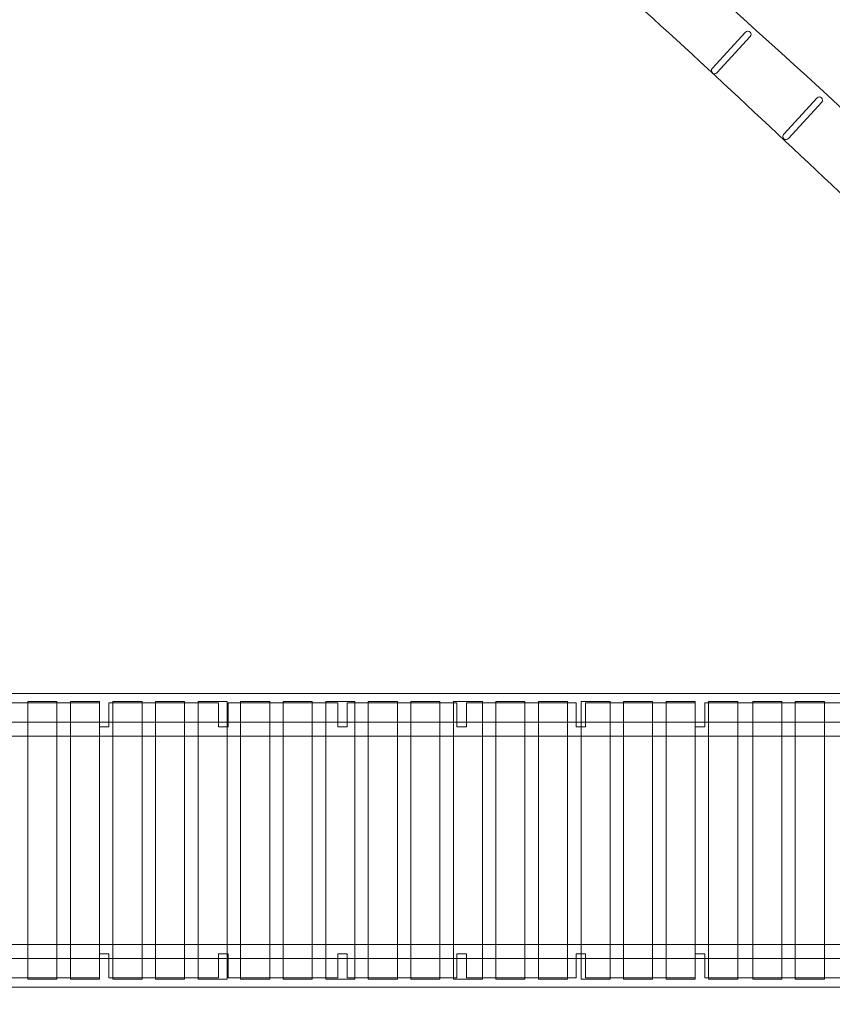
# Model space of a CAD drawing. Units: centimetres. Extents: x -8.7 to 4.6, y -9.2 to -0.9.
# Drawn here: x -5.4 to -3.4, y -6.7 to -4.3 of the extents above; entities that cross this region are included whole.
import ezdxf
from ezdxf.lldxf.tags import DXFTag

# ---------------------------------------------------------------- set-up
doc = ezdxf.new("R2010")
doc.units = ezdxf.units.CM
doc.header["$MEASUREMENT"] = 0
doc.layers.add('Ebene 1', color=7, linetype='Continuous')
tags = doc.linetypes.add('New Line1', pattern=[0.4, 0.1, -0.3]).pattern_tags.tags
tags[6:7] = [DXFTag(74, 4), DXFTag(75, 0), DXFTag(340, '0'), DXFTag(46, 1.0), DXFTag(50, 0.0), DXFTag(44, 0.0), DXFTag(45, 0.0)]
tags[4:5] = [DXFTag(74, 4), DXFTag(75, 0), DXFTag(340, '0'), DXFTag(46, 1.0), DXFTag(50, 0.0), DXFTag(44, 0.0), DXFTag(45, 0.0)]
tags = doc.linetypes.add('New Line12', pattern=[0.8, 0.5, -0.3]).pattern_tags.tags
tags[6:7] = [DXFTag(74, 4), DXFTag(75, 0), DXFTag(340, '0'), DXFTag(46, 1.0), DXFTag(50, 0.0), DXFTag(44, 0.0), DXFTag(45, 0.0)]
tags[4:5] = [DXFTag(74, 4), DXFTag(75, 0), DXFTag(340, '0'), DXFTag(46, 1.0), DXFTag(50, 0.0), DXFTag(44, 0.0), DXFTag(45, 0.0)]
tags = doc.linetypes.add('New Line13', pattern=[0.8, 0.5, -0.3]).pattern_tags.tags
tags[6:7] = [DXFTag(74, 4), DXFTag(75, 0), DXFTag(340, '0'), DXFTag(46, 1.0), DXFTag(50, 0.0), DXFTag(44, 0.0), DXFTag(45, 0.0)]
tags[4:5] = [DXFTag(74, 4), DXFTag(75, 0), DXFTag(340, '0'), DXFTag(46, 1.0), DXFTag(50, 0.0), DXFTag(44, 0.0), DXFTag(45, 0.0)]

msp = doc.modelspace()

# ---------------------------------------------------------------- linework, layer by layer
at = {"layer": 'Ebene 1', "color": 250, "lineweight": 18}
for points in [[(-5.38287, -6.68562), (-5.30963, -6.68562), (-5.30963, -5.98562), (-5.38287, -5.98562), (-5.38287, -6.68562)], [(-5.27574, -6.68562), (-5.20252, -6.68562), (-5.20252, -5.98562), (-5.27574, -5.98562), (-5.27574, -6.68562)], [(-5.16861, -6.68562), (-5.09539, -6.68562), (-5.09539, -5.98562), (-5.16861, -5.98562), (-5.16861, -6.68562)], [(-5.06149, -6.68562), (-4.98825, -6.68562), (-4.98825, -5.98562), (-5.06149, -5.98562), (-5.06149, -6.68562)], [(-4.95436, -6.68562), (-4.88114, -6.68562), (-4.88114, -5.98562), (-4.95436, -5.98562), (-4.95436, -6.68562)], [(-4.84724, -6.68562), (-4.774, -6.68562), (-4.774, -5.98562), (-4.84724, -5.98562), (-4.84724, -6.68562)], [(-4.74011, -6.68562), (-4.66689, -6.68562), (-4.66689, -5.98562), (-4.74011, -5.98562), (-4.74011, -6.68562)], [(-4.63299, -6.68562), (-4.55975, -6.68562), (-4.55975, -5.98562), (-4.63299, -5.98562), (-4.63299, -6.68562)], [(-4.52586, -6.68562), (-4.45264, -6.68562), (-4.45264, -5.98562), (-4.52586, -5.98562), (-4.52586, -6.68562)], [(-4.41874, -6.68562), (-4.3455, -6.68562), (-4.3455, -5.98562), (-4.41874, -5.98562), (-4.41874, -6.68562)], [(-4.31161, -6.68562), (-4.23839, -6.68562), (-4.23839, -5.98562), (-4.31161, -5.98562), (-4.31161, -6.68562)], [(-4.20449, -6.68562), (-4.13125, -6.68562), (-4.13125, -5.98562), (-4.20449, -5.98562), (-4.20449, -6.68562)], [(-4.09736, -6.68562), (-4.02412, -6.68562), (-4.02412, -5.98562), (-4.09736, -5.98562), (-4.09736, -6.68562)], [(-3.99023, -6.68562), (-3.91701, -6.68562), (-3.91701, -5.98562), (-3.99023, -5.98562), (-3.99023, -6.68562)], [(-3.88311, -6.68562), (-3.80987, -6.68562), (-3.80987, -5.98562), (-3.88311, -5.98562), (-3.88311, -6.68562)], [(-3.77598, -6.68562), (-3.70276, -6.68562), (-3.70276, -5.98562), (-3.77598, -5.98562), (-3.77598, -6.68562)], [(-3.66886, -6.68562), (-3.59562, -6.68562), (-3.59562, -5.98562), (-3.66886, -5.98562), (-3.66886, -6.68562)], [(-3.5579, -6.68562), (-3.48468, -6.68562), (-3.48468, -5.98562), (-3.5579, -5.98562), (-3.5579, -6.68562)], [(-3.45078, -6.68562), (-3.37754, -6.68562), (-3.37754, -5.98562), (-3.45078, -5.98562), (-3.45078, -6.68562)], [(-5.89062, -6.07312), (-3.29062, -6.07312), (-3.29062, -6.03812), (-5.89062, -6.03812), (-5.89062, -6.07312)], [(-5.89062, -6.63312), (-3.29062, -6.63312), (-3.29062, -6.59812), (-5.89062, -6.59812), (-5.89062, -6.63312)]]:
    msp.add_lwpolyline(points, close=True, dxfattribs=at)
at = {"layer": 'Ebene 1', "color": 250, "linetype": 'New Line1', "lineweight": 20}
msp.add_open_spline([(2.68044, -4.0595), (2.68044, -4.0595), (3.81646, -4.0595), (3.81646, -4.0595), (4.25646, -4.0595), (4.61646, -4.4195), (4.61646, -4.8595), (4.61646, -4.8595), (4.61646, -5.7595), (4.61646, -5.7595), (4.61646, -6.1995), (4.25646, -6.5595), (3.81646, -6.5595), (3.81646, -6.5595), (2.68044, -6.5595), (2.68044, -6.5595), (2.5576, -6.84418), (2.27378, -7.04476), (1.94538, -7.04476), (1.94538, -7.04476), (0.95032, -7.04476), (0.95032, -7.04476), (0.87705, -7.38675), (0.711, -7.69533), (0.4801, -7.94272), (0.32952, -8.66912), (-0.31749, -9.21941), (-1.08682, -9.21941), (-1.08682, -9.21941), (-1.36445, -9.21941), (-1.36445, -9.21941), (-1.67427, -9.21941), (-1.96419, -9.13007), (-2.20991, -8.97602), (-2.37966, -9.02874), (-2.56018, -9.0572), (-2.74754, -9.0572), (-3.37593, -9.0572), (-3.92752, -8.73749), (-4.25303, -8.25352), (-4.25303, -8.25352), (-4.89986, -8.25352), (-4.89986, -8.25352), (-5.1485, -8.81609), (-5.71248, -9.21125), (-6.36437, -9.21125), (-6.36437, -9.21125), (-6.66436, -9.21125), (-6.66436, -9.21125), (-7.38482, -9.21125), (-7.99792, -8.72861), (-8.19659, -8.07072), (-8.4998, -7.78074), (-8.68936, -7.37278), (-8.68936, -6.92267), (-8.68936, -6.92267), (-8.68936, -5.75266), (-8.68936, -5.75266), (-8.68936, -5.3952), (-8.56978, -5.06436), (-8.36869, -4.79804), (-8.25065, -4.07119), (-7.63843, -3.50451), (-6.89102, -3.45705), (-7.13173, -2.85748), (-7.02577, -2.1461), (-6.55979, -1.63959), (-5.91388, -0.9375), (-4.81817, -0.89182), (-4.11608, -1.53767), (-4.11608, -1.53767), (-2.9084, -2.64862), (-2.9084, -2.64862), (-2.9084, -2.64862), (-0.90773, -2.64862), (-0.90773, -2.64862), (-0.21826, -2.64862), (0.38843, -3.02086), (0.72149, -3.57426), (0.72149, -3.57426), (1.94538, -3.57426), (1.94538, -3.57426), (2.27378, -3.57426), (2.55758, -3.77482), (2.68044, -4.0595)], degree=3, knots=[0, 0, 0, 0, 0.0357143, 0.0357143, 0.0357143, 0.0714286, 0.0714286, 0.0714286, 0.1071429, 0.1071429, 0.1071429, 0.1428571, 0.1428571, 0.1428571, 0.1785714, 0.1785714, 0.1785714, 0.2142857, 0.2142857, 0.2142857, 0.25, 0.25, 0.25, 0.2857143, 0.2857143, 0.2857143, 0.3214286, 0.3214286, 0.3214286, 0.3571429, 0.3571429, 0.3571429, 0.3928571, 0.3928571, 0.3928571, 0.4285714, 0.4285714, 0.4285714, 0.4642857, 0.4642857, 0.4642857, 0.5, 0.5, 0.5, 0.5357143, 0.5357143, 0.5357143, 0.5714286, 0.5714286, 0.5714286, 0.6071429, 0.6071429, 0.6071429, 0.6428571, 0.6428571, 0.6428571, 0.6785714, 0.6785714, 0.6785714, 0.7142857, 0.7142857, 0.7142857, 0.75, 0.75, 0.75, 0.7857143, 0.7857143, 0.7857143, 0.8214286, 0.8214286, 0.8214286, 0.8571429, 0.8571429, 0.8571429, 0.8928571, 0.8928571, 0.8928571, 0.9285714, 0.9285714, 0.9285714, 0.9642857, 0.9642857, 0.9642857, 1, 1, 1, 1], dxfattribs=at)
at = {"layer": 'Ebene 1', "color": 250, "lineweight": 18}
for points, knots in [([(-5.38154, -2.82546), (-5.24521, -2.95087), (-5.11227, -3.07996), (-4.97594, -3.20537), (-4.59562, -3.55523), (-4.21302, -3.90265), (-3.82874, -4.24816), (-3.61707, -4.43848), (-3.41259, -4.63671), (-3.20308, -4.82943), (-3.19499, -4.83687), (-3.18226, -4.83634), (-3.17481, -4.82825), (-3.14999, -4.80127), (-3.12517, -4.77428), (-3.10035, -4.7473), (-3.0929, -4.7392), (-3.09344, -4.72648), (-3.10153, -4.71904), (-3.18932, -4.63828), (-3.27037, -4.55017), (-3.35821, -4.46946), (-3.69598, -4.15914), (-4.04121, -3.85685), (-4.38186, -3.54968), (-4.54778, -3.40007), (-4.70994, -3.24625), (-4.87438, -3.09498), (-5.01071, -2.96957), (-5.14366, -2.84048), (-5.27999, -2.71507), (-5.28808, -2.70763), (-5.3008, -2.70815), (-5.30825, -2.71625), (-5.33307, -2.74323), (-5.3579, -2.77021), (-5.38272, -2.7972), (-5.39016, -2.80529), (-5.38963, -2.81802), (-5.38154, -2.82546)], [0, 0, 0, 0, 0.0769231, 0.0769231, 0.0769231, 0.1538462, 0.1538462, 0.1538462, 0.2307692, 0.2307692, 0.2307692, 0.3076923, 0.3076923, 0.3076923, 0.3846154, 0.3846154, 0.3846154, 0.4615385, 0.4615385, 0.4615385, 0.5384615, 0.5384615, 0.5384615, 0.6153846, 0.6153846, 0.6153846, 0.6923077, 0.6923077, 0.6923077, 0.7692308, 0.7692308, 0.7692308, 0.8461538, 0.8461538, 0.8461538, 0.9230769, 0.9230769, 0.9230769, 1, 1, 1, 1]), ([(-5.50272, -5.98962), (-5.50272, -5.98962), (-5.90272, -5.98962), (-5.90272, -5.98962), (-5.90272, -5.98962), (-5.90272, -5.96562), (-5.90272, -5.96562), (-5.90272, -5.96562), (-3.27872, -5.96562), (-3.27872, -5.96562), (-3.27872, -5.96562), (-3.27872, -5.98962), (-3.27872, -5.98962), (-3.27872, -5.98962), (-3.67872, -5.98962), (-3.67872, -5.98962), (-3.67872, -5.98962), (-3.67872, -6.04979), (-3.67872, -6.04979), (-3.67872, -6.04979), (-3.70272, -6.04979), (-3.70272, -6.04979), (-3.70272, -6.04979), (-3.70272, -5.98962), (-3.70272, -5.98962), (-3.70272, -5.98962), (-3.97872, -5.98962), (-3.97872, -5.98962), (-3.97872, -5.98962), (-3.97872, -6.04979), (-3.97872, -6.04979), (-3.97872, -6.04979), (-4.00272, -6.04979), (-4.00272, -6.04979), (-4.00272, -6.04979), (-4.00272, -5.98962), (-4.00272, -5.98962), (-4.00272, -5.98962), (-4.27872, -5.98962), (-4.27872, -5.98962), (-4.27872, -5.98962), (-4.27872, -6.04979), (-4.27872, -6.04979), (-4.27872, -6.04979), (-4.30272, -6.04979), (-4.30272, -6.04979), (-4.30272, -6.04979), (-4.30272, -5.98962), (-4.30272, -5.98962), (-4.30272, -5.98962), (-4.57872, -5.98962), (-4.57872, -5.98962), (-4.57872, -5.98962), (-4.57872, -6.04979), (-4.57872, -6.04979), (-4.57872, -6.04979), (-4.60272, -6.04979), (-4.60272, -6.04979), (-4.60272, -6.04979), (-4.60272, -5.98962), (-4.60272, -5.98962), (-4.60272, -5.98962), (-4.87872, -5.98962), (-4.87872, -5.98962), (-4.87872, -5.98962), (-4.87872, -6.04979), (-4.87872, -6.04979), (-4.87872, -6.04979), (-4.90272, -6.04979), (-4.90272, -6.04979), (-4.90272, -6.04979), (-4.90272, -5.98962), (-4.90272, -5.98962), (-4.90272, -5.98962), (-5.17872, -5.98962), (-5.17872, -5.98962), (-5.17872, -5.98962), (-5.17872, -6.04979), (-5.17872, -6.04979), (-5.17872, -6.04979), (-5.20272, -6.04979), (-5.20272, -6.04979), (-5.20272, -6.04979), (-5.20272, -5.98962), (-5.20272, -5.98962), (-5.20272, -5.98962), (-5.47872, -5.98962), (-5.47872, -5.98962), (-5.47872, -5.98962), (-5.47872, -6.04979), (-5.47872, -6.04979), (-5.47872, -6.04979), (-5.50272, -6.04979), (-5.50272, -6.04979), (-5.50272, -6.04979), (-5.50272, -5.98962), (-5.50272, -5.98962)], [0, 0, 0, 0, 0.03125, 0.03125, 0.03125, 0.0625, 0.0625, 0.0625, 0.09375, 0.09375, 0.09375, 0.125, 0.125, 0.125, 0.15625, 0.15625, 0.15625, 0.1875, 0.1875, 0.1875, 0.21875, 0.21875, 0.21875, 0.25, 0.25, 0.25, 0.28125, 0.28125, 0.28125, 0.3125, 0.3125, 0.3125, 0.34375, 0.34375, 0.34375, 0.375, 0.375, 0.375, 0.40625, 0.40625, 0.40625, 0.4375, 0.4375, 0.4375, 0.46875, 0.46875, 0.46875, 0.5, 0.5, 0.5, 0.53125, 0.53125, 0.53125, 0.5625, 0.5625, 0.5625, 0.59375, 0.59375, 0.59375, 0.625, 0.625, 0.625, 0.65625, 0.65625, 0.65625, 0.6875, 0.6875, 0.6875, 0.71875, 0.71875, 0.71875, 0.75, 0.75, 0.75, 0.78125, 0.78125, 0.78125, 0.8125, 0.8125, 0.8125, 0.84375, 0.84375, 0.84375, 0.875, 0.875, 0.875, 0.90625, 0.90625, 0.90625, 0.9375, 0.9375, 0.9375, 0.96875, 0.96875, 0.96875, 1, 1, 1, 1]), ([(-5.50272, -6.68162), (-5.50272, -6.68162), (-5.90272, -6.68162), (-5.90272, -6.68162), (-5.90272, -6.68162), (-5.90272, -6.70562), (-5.90272, -6.70562), (-5.90272, -6.70562), (-3.27872, -6.70562), (-3.27872, -6.70562), (-3.27872, -6.70562), (-3.27872, -6.68162), (-3.27872, -6.68162), (-3.27872, -6.68162), (-3.67872, -6.68162), (-3.67872, -6.68162), (-3.67872, -6.68162), (-3.67872, -6.62145), (-3.67872, -6.62145), (-3.67872, -6.62145), (-3.70272, -6.62145), (-3.70272, -6.62145), (-3.70272, -6.62145), (-3.70272, -6.68162), (-3.70272, -6.68162), (-3.70272, -6.68162), (-3.97872, -6.68162), (-3.97872, -6.68162), (-3.97872, -6.68162), (-3.97872, -6.62145), (-3.97872, -6.62145), (-3.97872, -6.62145), (-4.00272, -6.62145), (-4.00272, -6.62145), (-4.00272, -6.62145), (-4.00272, -6.68162), (-4.00272, -6.68162), (-4.00272, -6.68162), (-4.27872, -6.68162), (-4.27872, -6.68162), (-4.27872, -6.68162), (-4.27872, -6.62145), (-4.27872, -6.62145), (-4.27872, -6.62145), (-4.30272, -6.62145), (-4.30272, -6.62145), (-4.30272, -6.62145), (-4.30272, -6.68162), (-4.30272, -6.68162), (-4.30272, -6.68162), (-4.57872, -6.68162), (-4.57872, -6.68162), (-4.57872, -6.68162), (-4.57872, -6.62145), (-4.57872, -6.62145), (-4.57872, -6.62145), (-4.60272, -6.62145), (-4.60272, -6.62145), (-4.60272, -6.62145), (-4.60272, -6.68162), (-4.60272, -6.68162), (-4.60272, -6.68162), (-4.87872, -6.68162), (-4.87872, -6.68162), (-4.87872, -6.68162), (-4.87872, -6.62145), (-4.87872, -6.62145), (-4.87872, -6.62145), (-4.90272, -6.62145), (-4.90272, -6.62145), (-4.90272, -6.62145), (-4.90272, -6.68162), (-4.90272, -6.68162), (-4.90272, -6.68162), (-5.17872, -6.68162), (-5.17872, -6.68162), (-5.17872, -6.68162), (-5.17872, -6.62145), (-5.17872, -6.62145), (-5.17872, -6.62145), (-5.20272, -6.62145), (-5.20272, -6.62145), (-5.20272, -6.62145), (-5.20272, -6.68162), (-5.20272, -6.68162), (-5.20272, -6.68162), (-5.47872, -6.68162), (-5.47872, -6.68162), (-5.47872, -6.68162), (-5.47872, -6.62145), (-5.47872, -6.62145), (-5.47872, -6.62145), (-5.50272, -6.62145), (-5.50272, -6.62145), (-5.50272, -6.62145), (-5.50272, -6.68162), (-5.50272, -6.68162)], [0, 0, 0, 0, 0.03125, 0.03125, 0.03125, 0.0625, 0.0625, 0.0625, 0.09375, 0.09375, 0.09375, 0.125, 0.125, 0.125, 0.15625, 0.15625, 0.15625, 0.1875, 0.1875, 0.1875, 0.21875, 0.21875, 0.21875, 0.25, 0.25, 0.25, 0.28125, 0.28125, 0.28125, 0.3125, 0.3125, 0.3125, 0.34375, 0.34375, 0.34375, 0.375, 0.375, 0.375, 0.40625, 0.40625, 0.40625, 0.4375, 0.4375, 0.4375, 0.46875, 0.46875, 0.46875, 0.5, 0.5, 0.5, 0.53125, 0.53125, 0.53125, 0.5625, 0.5625, 0.5625, 0.59375, 0.59375, 0.59375, 0.625, 0.625, 0.625, 0.65625, 0.65625, 0.65625, 0.6875, 0.6875, 0.6875, 0.71875, 0.71875, 0.71875, 0.75, 0.75, 0.75, 0.78125, 0.78125, 0.78125, 0.8125, 0.8125, 0.8125, 0.84375, 0.84375, 0.84375, 0.875, 0.875, 0.875, 0.90625, 0.90625, 0.90625, 0.9375, 0.9375, 0.9375, 0.96875, 0.96875, 0.96875, 1, 1, 1, 1])]:
    msp.add_open_spline(points, degree=3, knots=knots, dxfattribs=at)
at = {"layer": 'Ebene 1', "color": 250, "linetype": 'New Line12', "lineweight": 9}
msp.add_open_spline([(-3.56454, -4.29996), (-3.56454, -4.29996), (-3.56453, -4.29997), (-3.56453, -4.29997), (-3.56129, -4.30295), (-3.56108, -4.30802), (-3.56406, -4.31126), (-3.56406, -4.31126), (-3.64802, -4.40253), (-3.64802, -4.40253), (-3.651, -4.40577), (-3.65608, -4.40598), (-3.65932, -4.403), (-3.65932, -4.403), (-3.65933, -4.40299), (-3.65933, -4.40299), (-3.66257, -4.40001), (-3.66278, -4.39494), (-3.6598, -4.3917), (-3.6598, -4.3917), (-3.57584, -4.30043), (-3.57584, -4.30043), (-3.57286, -4.29719), (-3.56778, -4.29698), (-3.56454, -4.29996)], degree=3, knots=[0, 0, 0, 0, 0.125, 0.125, 0.125, 0.25, 0.25, 0.25, 0.375, 0.375, 0.375, 0.5, 0.5, 0.5, 0.625, 0.625, 0.625, 0.75, 0.75, 0.75, 0.875, 0.875, 0.875, 1, 1, 1, 1], dxfattribs=at)
at = {"layer": 'Ebene 1', "color": 250, "linetype": 'New Line13', "lineweight": 9}
msp.add_open_spline([(-3.38464, -4.46545), (-3.38464, -4.46545), (-3.38463, -4.46546), (-3.38463, -4.46546), (-3.38139, -4.46844), (-3.38118, -4.47351), (-3.38416, -4.47675), (-3.38416, -4.47675), (-3.46812, -4.56802), (-3.46812, -4.56802), (-3.4711, -4.57126), (-3.47618, -4.57147), (-3.47942, -4.56849), (-3.47942, -4.56849), (-3.47943, -4.56848), (-3.47943, -4.56848), (-3.48267, -4.5655), (-3.48288, -4.56043), (-3.4799, -4.55719), (-3.4799, -4.55719), (-3.39594, -4.46592), (-3.39594, -4.46592), (-3.39296, -4.46268), (-3.38788, -4.46247), (-3.38464, -4.46545)], degree=3, knots=[0, 0, 0, 0, 0.125, 0.125, 0.125, 0.25, 0.25, 0.25, 0.375, 0.375, 0.375, 0.5, 0.5, 0.5, 0.625, 0.625, 0.625, 0.75, 0.75, 0.75, 0.875, 0.875, 0.875, 1, 1, 1, 1], dxfattribs=at)

doc.saveas('drawing.dxf')
